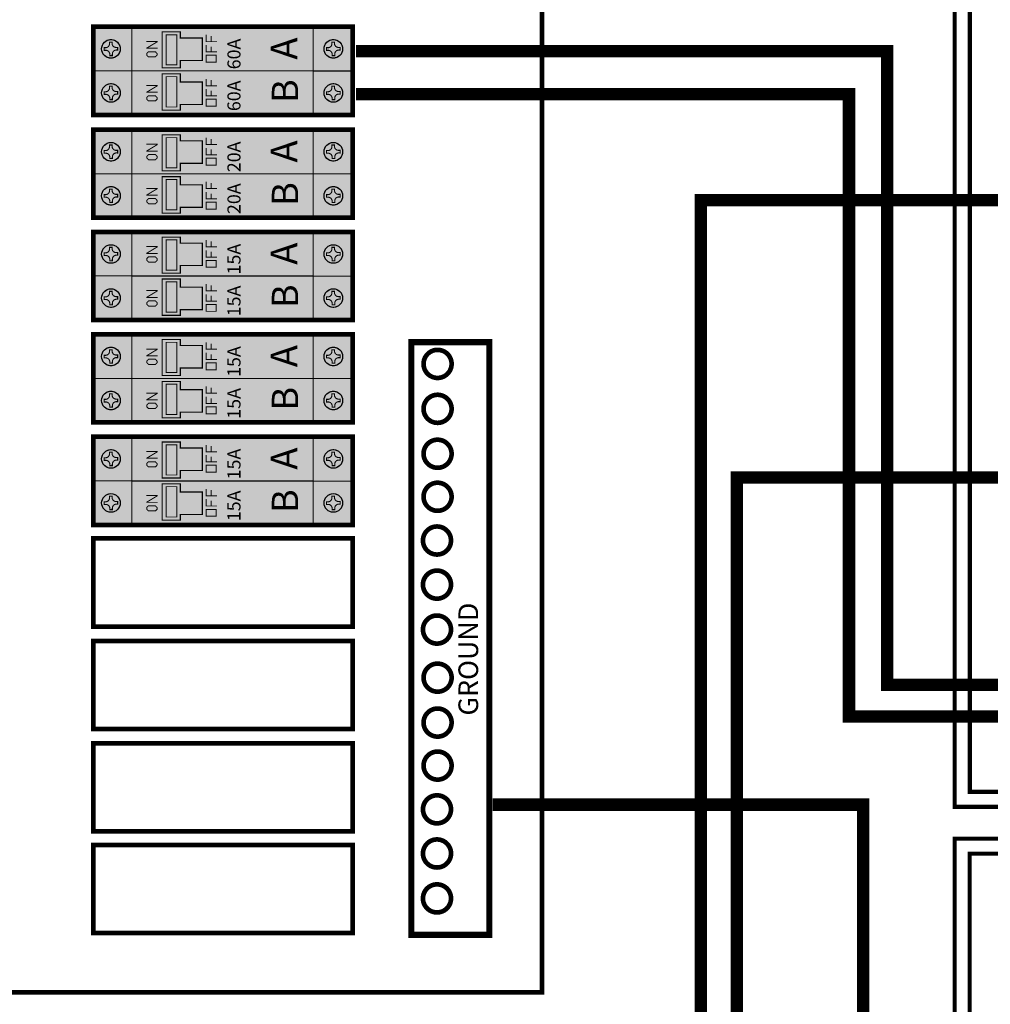
# Model space of a CAD drawing. Units: inches. Extents: x -1 to 12.5, y -2.3 to 8.2.
# Drawn here: x 1.2 to 3.5, y 1.8 to 4.1 of the extents above; entities that cross this region are included whole.
import ezdxf

# ---------------------------------------------------------------- set-up
doc = ezdxf.new("R2010")
doc.units = ezdxf.units.IN
doc.header["$MEASUREMENT"] = 0
for name, color, linetype in [('DIM', 8, 'Continuous'), ('Gray', 9, 'Continuous'), ('green', 3, 'Continuous'), ('red', 1, 'Continuous'), ('STICKER', 7, 'Continuous')]:
    doc.layers.add(name, color=color, linetype=linetype)
doc.styles.add('style1', font='ARIAL.TTF')

msp = doc.modelspace()

# ---------------------------------------------------------------- linework, layer by layer
for points, const_width in [([(-0.1786295080639064, 1.795926126197898), (2.45278483021481, 1.795926126197898), (2.45278483021481, 5.510906701774083), (-0.1786295080639064, 5.510906701774083)], 0.01125), ([(1.539035347565708, 4.104952032915733), (1.582890425690714, 4.104952032915733), (1.582890425690714, 4.090413407799446), (1.635734956940702, 4.090413407799446), (1.635734956940702, 4.036396665503432), (1.582890425690714, 4.036396665503432), (1.582890425690714, 4.018406040503422), (1.539035347565708, 4.018406040503422)], 0.00269859375), ([(1.526939235652641, 4.049011517831687), (1.522891345027652, 4.044963627206684), (1.506362458308892, 4.044963627206684), (1.502314567683889, 4.049011517831687), (1.502314567683889, 4.053396732675438), (1.506362458308892, 4.057444623300441), (1.522891345027652, 4.057444623300441), (1.526939235652641, 4.053059408456704)], 0.00236126953125), ([(1.669396496990224, 4.032286939156975), (1.644771829021487, 4.032286939156975), (1.644771829021487, 4.048815825875735), (1.669396496990224, 4.048815825875735)], 0.00236126953125), ([(1.539035347565708, 4.004198529489585), (1.582890425690714, 4.004198529489585), (1.582890425690714, 3.984522523902029), (1.635734956940702, 3.984522523902029), (1.635734956940702, 3.930505781606001), (1.582890425690714, 3.930505781606001), (1.582890425690714, 3.916796076395457), (1.539035347565708, 3.916796076395457)], 0.00269859375), ([(1.526939235652641, 3.943120633934271), (1.522891345027652, 3.939072743309268), (1.506362458308892, 3.939072743309268), (1.502314567683889, 3.943120633934271), (1.502314567683889, 3.947505848778022), (1.506362458308892, 3.951553739403025), (1.522891345027652, 3.951553739403025), (1.526939235652641, 3.947168524559274)], 0.00236126953125), ([(1.669396496990224, 3.926396055259559), (1.644771829021487, 3.926396055259559), (1.644771829021487, 3.942924941978319), (1.669396496990224, 3.942924941978319)], 0.00236126953125), ([(1.539035347565708, 3.85758722198625), (1.582890425690714, 3.85758722198625), (1.582890425690714, 3.843048596869963), (1.635734956940702, 3.843048596869963), (1.635734956940702, 3.789031854573949), (1.582890425690714, 3.789031854573949), (1.582890425690714, 3.771041229573939), (1.539035347565708, 3.771041229573939)], 0.00269859375), ([(1.526939235652641, 3.801646706902204), (1.522891345027652, 3.797598816277201), (1.506362458308892, 3.797598816277201), (1.502314567683889, 3.801646706902204), (1.502314567683889, 3.806031921745955), (1.506362458308892, 3.810079812370958), (1.522891345027652, 3.810079812370958), (1.526939235652641, 3.805694597527221)], 0.00236126953125), ([(1.669396496990224, 3.784922128227493), (1.644771829021487, 3.784922128227493), (1.644771829021487, 3.801451014946252), (1.669396496990224, 3.801451014946252)], 0.00236126953125), ([(1.539035347565708, 3.756833718560102), (1.582890425690714, 3.756833718560102), (1.582890425690714, 3.737157712972547), (1.635734956940702, 3.737157712972547), (1.635734956940702, 3.683140970676519), (1.582890425690714, 3.683140970676519), (1.582890425690714, 3.669431265465974), (1.539035347565708, 3.669431265465974)], 0.00269859375), ([(1.526939235652641, 3.695755823004788), (1.522891345027652, 3.691707932379785), (1.506362458308892, 3.691707932379785), (1.502314567683889, 3.695755823004788), (1.502314567683889, 3.700141037848539), (1.506362458308892, 3.704188928473542), (1.522891345027652, 3.704188928473542), (1.526939235652641, 3.699803713629791)], 0.00236126953125), ([(1.669396496990224, 3.679031244330076), (1.644771829021487, 3.679031244330076), (1.644771829021487, 3.695560131048836), (1.669396496990224, 3.695560131048836)], 0.00236126953125), ([(1.539035347565708, 3.611721730598305), (1.582890425690714, 3.611721730598305), (1.582890425690714, 3.597183105482017), (1.635734956940702, 3.597183105482017), (1.635734956940702, 3.543166363186003), (1.582890425690714, 3.543166363186003), (1.582890425690714, 3.525175738185993), (1.539035347565708, 3.525175738185993)], 0.00269859375), ([(1.526939235652641, 3.555781215514259), (1.522891345027652, 3.551733324889256), (1.506362458308892, 3.551733324889256), (1.502314567683889, 3.555781215514259), (1.502314567683889, 3.560166430358009), (1.506362458308892, 3.564214320983012), (1.522891345027652, 3.564214320983012), (1.526939235652641, 3.559829106139276)], 0.00236126953125), ([(1.669396496990224, 3.539056636839547), (1.644771829021487, 3.539056636839547), (1.644771829021487, 3.555585523558307), (1.669396496990224, 3.555585523558307)], 0.00236126953125), ([(1.539035347565708, 3.510968227172157), (1.582890425690714, 3.510968227172157), (1.582890425690714, 3.491292221584601), (1.635734956940702, 3.491292221584601), (1.635734956940702, 3.437275479288573), (1.582890425690714, 3.437275479288573), (1.582890425690714, 3.423565774078028), (1.539035347565708, 3.423565774078028)], 0.00269859375), ([(1.526939235652641, 3.449890331616842), (1.522891345027652, 3.445842440991839), (1.506362458308892, 3.445842440991839), (1.502314567683889, 3.449890331616842), (1.502314567683889, 3.454275546460593), (1.506362458308892, 3.458323437085596), (1.522891345027652, 3.458323437085596), (1.526939235652641, 3.453938222241845)], 0.00236126953125), ([(1.669396496990224, 3.433165752942131), (1.644771829021487, 3.433165752942131), (1.644771829021487, 3.449694639660891), (1.669396496990224, 3.449694639660891)], 0.00236126953125), ([(1.539035347565708, 3.365402144860411), (1.582890425690714, 3.365402144860411), (1.582890425690714, 3.350863519744124), (1.635734956940702, 3.350863519744124), (1.635734956940702, 3.29684677744811), (1.582890425690714, 3.29684677744811), (1.582890425690714, 3.2788561524481), (1.539035347565708, 3.2788561524481)], 0.00269859375), ([(2.326029904065877, 1.933932433880983), (2.326029904065877, 3.35893243388098), (2.138529904065877, 3.35893243388098), (2.138529904065877, 1.933932433880983)], 0.015), ([(1.526939235652641, 3.309461629776365), (1.522891345027652, 3.305413739151362), (1.506362458308892, 3.305413739151362), (1.502314567683889, 3.309461629776365), (1.502314567683889, 3.313846844620116), (1.506362458308892, 3.317894735245119), (1.522891345027652, 3.317894735245119), (1.526939235652641, 3.313509520401382)], 0.00236126953125), ([(1.669396496990224, 3.292737051101653), (1.644771829021487, 3.292737051101653), (1.644771829021487, 3.309265937820413), (1.669396496990224, 3.309265937820413)], 0.00236126953125), ([(1.539035347565708, 3.264648641434263), (1.582890425690714, 3.264648641434263), (1.582890425690714, 3.244972635846707), (1.635734956940702, 3.244972635846707), (1.635734956940702, 3.190955893550679), (1.582890425690714, 3.190955893550679), (1.582890425690714, 3.177246188340135), (1.539035347565708, 3.177246188340135)], 0.00269859375), ([(1.526939235652641, 3.203570745878949), (1.522891345027652, 3.199522855253946), (1.506362458308892, 3.199522855253946), (1.502314567683889, 3.203570745878949), (1.502314567683889, 3.2079559607227), (1.506362458308892, 3.212003851347703), (1.522891345027652, 3.212003851347703), (1.526939235652641, 3.207618636503952)], 0.00236126953125), ([(1.669396496990224, 3.186846167204237), (1.644771829021487, 3.186846167204237), (1.644771829021487, 3.203375053922997), (1.669396496990224, 3.203375053922997)], 0.00236126953125), ([(1.539035347565708, 3.119082559122504), (1.582890425690714, 3.119082559122504), (1.582890425690714, 3.104543934006216), (1.635734956940702, 3.104543934006216), (1.635734956940702, 3.050527191710202), (1.582890425690714, 3.050527191710202), (1.582890425690714, 3.032536566710192), (1.539035347565708, 3.032536566710192)], 0.00269859375), ([(1.526939235652641, 3.063142044038457), (1.522891345027652, 3.059094153413454), (1.506362458308892, 3.059094153413454), (1.502314567683889, 3.063142044038457), (1.502314567683889, 3.067527258882208), (1.506362458308892, 3.071575149507211), (1.522891345027652, 3.071575149507211), (1.526939235652641, 3.067189934663475)], 0.00236126953125), ([(1.669396496990224, 3.046417465363746), (1.644771829021487, 3.046417465363746), (1.644771829021487, 3.062946352082506), (1.669396496990224, 3.062946352082506)], 0.00236126953125), ([(1.539035347565708, 3.018329055696356), (1.582890425690714, 3.018329055696356), (1.582890425690714, 2.9986530501088), (1.635734956940702, 2.9986530501088), (1.635734956940702, 2.944636307812772), (1.582890425690714, 2.944636307812772), (1.582890425690714, 2.930926602602227), (1.539035347565708, 2.930926602602227)], 0.00269859375), ([(1.526939235652641, 2.957251160141041), (1.522891345027652, 2.953203269516038), (1.506362458308892, 2.953203269516038), (1.502314567683889, 2.957251160141041), (1.502314567683889, 2.961636374984792), (1.506362458308892, 2.965684265609795), (1.522891345027652, 2.965684265609795), (1.526939235652641, 2.961299050766044)], 0.00236126953125), ([(1.669396496990224, 2.94052658146633), (1.644771829021487, 2.94052658146633), (1.644771829021487, 2.957055468185089), (1.669396496990224, 2.957055468185089)], 0.00236126953125)]:
    msp.add_lwpolyline(points, close=True, dxfattribs=dict(const_width=const_width))
for points, const_width in [([(2.339733178615262, 4.721080179191546), (3.481687901582845, 4.721080179191546), (3.481687901582845, 2.278051616252277), (5.269205631636447, 2.278051616252277), (5.269205631636447, 2.862230468316746), (5.357677233600114, 2.862230468316746)], 0.01), ([(2.339733178615262, 4.684773622086155), (3.445381344477454, 4.684773622086155), (3.445381344477454, 2.241745059146887), (5.304636467492924, 2.241745059146886), (5.304636467492924, 2.825), (5.357677233600114, 2.825)], 0.01), ([(1.670745793865244, 4.081536275094479), (1.644771829021487, 4.081536275094479), (1.644771829021487, 4.098065161813238)], 0.00236126953125), ([(1.657252825115229, 4.081873599313226), (1.657252825115229, 4.095029243844479)], 0.00236126953125), ([(1.902639049151254, 4.01101430424076), (1.995500385633939, 4.01101430424076), (1.995500385633939, 4.117370543581529), (1.902627037609939, 4.116905188138176)], 0.002475), ([(1.902639049151254, 4.01101430424076), (1.902639049151254, 4.117193021546953)], 0.0024737109375), ([(1.528187335262025, 4.065707542511461), (1.502415764949511, 4.065707542511461), (1.502415764949511, 4.066280993683336), (1.527310292293258, 4.081224456573963), (1.527310292293258, 4.082101499542716), (1.501235130183893, 4.082101499542716)], 0.00236126953125), ([(1.670745793865244, 4.056911607125727), (1.644771829021487, 4.056911607125727), (1.644771829021487, 4.073440493844487)], 0.00236126953125), ([(2.005165473546356, 4.058554207586624), (3.282998958819718, 4.058554207586624), (3.282998958819718, 2.535066264691224), (4.698702294119769, 2.535066264691224), (4.698702294119769, 3.490352946329018), (4.651909743862717, 3.490352946329018)], 0.03), ([(1.657252825115229, 4.056911607125727), (1.657252825115229, 4.069729927438232)], 0.00236126953125), ([(1.902639049151254, 3.905123420343344), (1.995500385633939, 3.905123420343344), (1.995500385633939, 4.01101430424076), (1.902627037609939, 4.01101430424076)], 0.002475), ([(1.902639049151254, 3.905123420343344), (1.902639049151254, 4.011302137649537)], 0.0024737109375), ([(1.528187335262025, 3.959816658614045), (1.502415764949511, 3.959816658614045), (1.502415764949511, 3.960390109785919), (1.527310292293258, 3.975333572676547), (1.527310292293258, 3.9762106156453), (1.501235130183893, 3.9762106156453)], 0.00236126953125), ([(1.670745793865244, 3.975645391197062), (1.644771829021487, 3.975645391197062), (1.644771829021487, 3.992174277915822)], 0.00236126953125), ([(1.657252825115229, 3.97598271541581), (1.657252825115229, 3.989138359947063)], 0.00236126953125), ([(1.670745793865244, 3.951020723228311), (1.644771829021487, 3.951020723228311), (1.644771829021487, 3.967549609947071)], 0.00236126953125), ([(1.657252825115229, 3.951020723228311), (1.657252825115229, 3.963839043540801)], 0.00236126953125), ([(1.902639049151254, 3.763649493311277), (1.995500385633939, 3.763649493311277), (1.995500385633939, 3.870005732652047), (1.902627037609939, 3.869540377208693)], 0.002475), ([(1.902639049151254, 3.763649493311277), (1.902639049151254, 3.86982821061747)], 0.0024737109375), ([(1.528187335262025, 3.818342731581978), (1.502415764949511, 3.818342731581978), (1.502415764949511, 3.818916182753853), (1.527310292293258, 3.83385964564448), (1.527310292293258, 3.834736688613233), (1.501235130183893, 3.834736688613233)], 0.00236126953125), ([(1.670745793865244, 3.834171464164996), (1.644771829021487, 3.834171464164996), (1.644771829021487, 3.850700350883756)], 0.00236126953125), ([(1.657252825115229, 3.834508788383744), (1.657252825115229, 3.847664432914996)], 0.00236126953125), ([(1.670745793865244, 3.809546796196244), (1.644771829021487, 3.809546796196244), (1.644771829021487, 3.826075682915004)], 0.00236126953125), ([(1.657252825115229, 3.809546796196244), (1.657252825115229, 3.822365116508749)], 0.00236126953125), ([(1.902639049151254, 3.657758609413861), (1.995500385633939, 3.657758609413861), (1.995500385633939, 3.763649493311277), (1.902627037609939, 3.763649493311277)], 0.002475), ([(1.902639049151254, 3.657758609413861), (1.902639049151254, 3.763937326720054)], 0.0024737109375), ([(1.670745793865244, 3.72828058026758), (1.644771829021487, 3.72828058026758), (1.644771829021487, 3.744809466986339)], 0.00236126953125), ([(1.657252825115229, 3.728617904486327), (1.657252825115229, 3.74177354901758)], 0.00236126953125), ([(1.528187335262025, 3.712451847684562), (1.502415764949511, 3.712451847684562), (1.502415764949511, 3.713025298856437), (1.527310292293258, 3.727968761747064), (1.527310292293258, 3.728845804715817), (1.501235130183893, 3.728845804715817)], 0.00236126953125), ([(1.670745793865244, 3.703655912298828), (1.644771829021487, 3.703655912298828), (1.644771829021487, 3.720184799017588)], 0.00236126953125), ([(1.657252825115229, 3.703655912298828), (1.657252825115229, 3.716474232611318)], 0.00236126953125), ([(4.102296137083925, 3.700677238600498), (2.834826165714986, 3.700677238600498), (2.834826165714986, 1.674625218369712), (1.256707537069289, 1.674625218369712), (1.256707537069289, 1.396103593865568)], 0.03), ([(1.902639049151254, 3.517784001923332), (1.995500385633939, 3.517784001923332), (1.995500385633939, 3.624140241264101), (1.902627037609939, 3.623674885820748)], 0.002475), ([(1.902639049151254, 3.517784001923332), (1.902639049151254, 3.623962719229525)], 0.0024737109375), ([(1.670745793865244, 3.58830597277705), (1.644771829021487, 3.58830597277705), (1.644771829021487, 3.60483485949581)], 0.00236126953125), ([(1.657252825115229, 3.588643296995798), (1.657252825115229, 3.601798941527051)], 0.00236126953125), ([(1.528187335262025, 3.572477240194033), (1.502415764949511, 3.572477240194033), (1.502415764949511, 3.573050691365907), (1.527310292293258, 3.587994154256535), (1.527310292293258, 3.588871197225288), (1.501235130183893, 3.588871197225288)], 0.00236126953125), ([(1.670745793865244, 3.563681304808298), (1.644771829021487, 3.563681304808298), (1.644771829021487, 3.580210191527058)], 0.00236126953125), ([(1.657252825115229, 3.563681304808298), (1.657252825115229, 3.576499625120803)], 0.00236126953125), ([(1.902639049151254, 3.411893118025915), (1.995500385633939, 3.411893118025915), (1.995500385633939, 3.517784001923332), (1.902627037609939, 3.517784001923332)], 0.002475), ([(1.902639049151254, 3.411893118025915), (1.902639049151254, 3.518071835332108)], 0.0024737109375), ([(1.528187335262025, 3.466586356296617), (1.502415764949511, 3.466586356296617), (1.502415764949511, 3.467159807468491), (1.527310292293258, 3.482103270359119), (1.527310292293258, 3.482980313327872), (1.501235130183893, 3.482980313327872)], 0.00236126953125), ([(1.670745793865244, 3.482415088879634), (1.644771829021487, 3.482415088879634), (1.644771829021487, 3.498943975598394)], 0.00236126953125), ([(1.657252825115229, 3.482752413098382), (1.657252825115229, 3.495908057629634)], 0.00236126953125), ([(1.670745793865244, 3.457790420910882), (1.644771829021487, 3.457790420910882), (1.644771829021487, 3.474319307629642)], 0.00236126953125), ([(1.657252825115229, 3.457790420910882), (1.657252825115229, 3.470608741223373)], 0.00236126953125), ([(1.902639049151254, 3.271464416185438), (1.995500385633939, 3.271464416185438), (1.995500385633939, 3.377820655526207), (1.902627037609939, 3.377355300082854)], 0.002475), ([(1.902639049151254, 3.271464416185438), (1.902639049151254, 3.377643133491631)], 0.0024737109375), ([(1.528187335262025, 3.326157654456139), (1.502415764949511, 3.326157654456139), (1.502415764949511, 3.326731105628014), (1.527310292293258, 3.341674568518641), (1.527310292293258, 3.342551611487394), (1.501235130183893, 3.342551611487394)], 0.00236126953125), ([(1.670745793865244, 3.341986387039157), (1.644771829021487, 3.341986387039157), (1.644771829021487, 3.358515273757916)], 0.00236126953125), ([(1.657252825115229, 3.342323711257905), (1.657252825115229, 3.355479355789157)], 0.00236126953125), ([(1.670745793865244, 3.317361719070405), (1.644771829021487, 3.317361719070405), (1.644771829021487, 3.333890605789165)], 0.00236126953125), ([(1.657252825115229, 3.317361719070405), (1.657252825115229, 3.33018003938291)], 0.00236126953125), ([(1.902639049151254, 3.165573532288022), (1.995500385633939, 3.165573532288022), (1.995500385633939, 3.271464416185438), (1.902627037609939, 3.271464416185438)], 0.002475), ([(1.902639049151254, 3.165573532288022), (1.902639049151254, 3.271752249594215)], 0.0024737109375), ([(1.670745793865244, 3.23609550314174), (1.644771829021487, 3.23609550314174), (1.644771829021487, 3.2526243898605)], 0.00236126953125), ([(1.657252825115229, 3.236432827360488), (1.657252825115229, 3.249588471891741)], 0.00236126953125), ([(1.528187335262025, 3.220266770558723), (1.502415764949511, 3.220266770558723), (1.502415764949511, 3.220840221730597), (1.527310292293258, 3.235783684621225), (1.527310292293258, 3.236660727589978), (1.501235130183893, 3.236660727589978)], 0.00236126953125), ([(1.670745793865244, 3.211470835172989), (1.644771829021487, 3.211470835172989), (1.644771829021487, 3.227999721891749)], 0.00236126953125), ([(1.657252825115229, 3.211470835172989), (1.657252825115229, 3.224289155485479)], 0.00236126953125), ([(1.902639049151254, 3.02514483044753), (1.995500385633939, 3.02514483044753), (1.995500385633939, 3.1315010697883), (1.902627037609939, 3.131035714344947)], 0.002475), ([(1.902639049151254, 3.02514483044753), (1.902639049151254, 3.131323547753723)], 0.0024737109375), ([(1.670745793865244, 3.095666801301249), (1.644771829021487, 3.095666801301249), (1.644771829021487, 3.112195688020009)], 0.00236126953125), ([(1.657252825115229, 3.096004125519997), (1.657252825115229, 3.109159770051249)], 0.00236126953125), ([(1.528187335262025, 3.079838068718232), (1.502415764949511, 3.079838068718232), (1.502415764949511, 3.080411519890106), (1.527310292293258, 3.095354982780734), (1.527310292293258, 3.096232025749487), (1.501235130183893, 3.096232025749487)], 0.00236126953125), ([(1.670745793865244, 3.071042133332497), (1.644771829021487, 3.071042133332497), (1.644771829021487, 3.087571020051257)], 0.00236126953125), ([(1.657252825115229, 3.071042133332497), (1.657252825115229, 3.083860453645002)], 0.00236126953125), ([(1.670745793865244, 2.989775917403833), (1.644771829021487, 2.989775917403833), (1.644771829021487, 3.006304804122593)], 0.00236126953125), ([(1.902639049151254, 2.919253946550114), (1.995500385633939, 2.919253946550114), (1.995500385633939, 3.02514483044753), (1.902627037609939, 3.02514483044753)], 0.002475), ([(1.902639049151254, 2.919253946550114), (1.902639049151254, 3.025432663856307)], 0.0024737109375), ([(1.528187335262025, 2.973947184820815), (1.502415764949511, 2.973947184820815), (1.502415764949511, 2.97452063599269), (1.527310292293258, 2.989464098883317), (1.527310292293258, 2.99034114185207), (1.501235130183893, 2.99034114185207)], 0.00236126953125), ([(1.670745793865244, 2.965151249435081), (1.644771829021487, 2.965151249435081), (1.644771829021487, 2.981680136153841)], 0.00236126953125), ([(1.657252825115229, 2.990113241622581), (1.657252825115229, 3.003268886153833)], 0.00236126953125), ([(1.657252825115229, 2.965151249435081), (1.657252825115229, 2.977969569747572)], 0.00236126953125), ([(2.32780798121297, 1.196179174808984), (3.481208019463891, 1.196179174808984), (3.481208019463891, 2.129351761566292), (5.589857299885763, 2.129351761566292), (5.589857299885763, 2.744918025268353), (5.528004791036835, 2.744918025268353)], 0.01), ([(2.32780798121297, 1.232179174808984), (3.445208019463891, 1.232179174808984), (3.445208019463891, 2.165351761566292), (5.553857299885763, 2.165351761566292), (5.553857299885763, 2.708918025268353), (5.528004791036835, 2.708918025268353)], 0.01)]:
    msp.add_lwpolyline(points, dxfattribs=dict(const_width=const_width))
at = {"const_width": 0.01125, "elevation": 0.1632615486328125}
for points in [[(1.373400614898152, 3.905588775786697), (1.997140403591054, 3.905588775786697), (1.997140403591054, 4.117370543581529), (1.373400614898152, 4.117370543581529)], [(1.373400614898152, 3.658223964857214), (1.997140403591054, 3.658223964857214), (1.997140403591054, 3.870005732652047), (1.373400614898152, 3.870005732652047)], [(1.373400614898152, 3.412358473469268), (1.997140403591054, 3.412358473469268), (1.997140403591054, 3.624140241264101), (1.373400614898152, 3.624140241264101)], [(1.373400614898152, 3.166038887731375), (1.997140403591054, 3.166038887731375), (1.997140403591054, 3.377820655526207), (1.373400614898152, 3.377820655526207)], [(1.373400614898152, 2.919719301993467), (1.997140403591054, 2.919719301993467), (1.997140403591054, 3.1315010697883), (1.373400614898152, 3.1315010697883)], [(1.373400614898152, 2.67535340333847), (1.997140403591054, 2.67535340333847), (1.997140403591054, 2.887135171133302), (1.373400614898152, 2.887135171133302)], [(1.373400614898152, 2.42907836828612), (1.997140403591054, 2.42907836828612), (1.997140403591054, 2.640860136080953), (1.373400614898152, 2.640860136080953)], [(1.373400614898152, 2.182803333233764), (1.997140403591054, 2.182803333233764), (1.997140403591054, 2.394585101028596), (1.373400614898152, 2.394585101028596)], [(1.373400614898152, 1.938437434578766), (1.997140403591054, 1.938437434578766), (1.997140403591054, 2.150219202373599), (1.373400614898152, 2.150219202373599)]]:
    msp.add_lwpolyline(points, close=True, dxfattribs=at)
at = {"const_width": 0.002475, "elevation": 0.1632615486328125}
for points in [[(1.466261951380822, 4.011479659684113), (1.373400614898152, 4.011479659684113), (1.373400614898152, 4.117370543581529), (1.466273962922152, 4.117370543581529)], [(1.466261951380822, 3.905588775786697), (1.373400614898152, 3.905588775786697), (1.373400614898152, 4.011479659684113), (1.466273962922152, 4.011479659684113)], [(1.466261951380822, 3.76411484875463), (1.373400614898152, 3.76411484875463), (1.373400614898152, 3.870005732652047), (1.466273962922152, 3.870005732652047)], [(1.466261951380822, 3.658223964857214), (1.373400614898152, 3.658223964857214), (1.373400614898152, 3.76411484875463), (1.466273962922152, 3.76411484875463)], [(1.466261951380822, 3.518249357366685), (1.373400614898152, 3.518249357366685), (1.373400614898152, 3.624140241264101), (1.466273962922152, 3.624140241264101)], [(1.466261951380822, 3.412358473469268), (1.373400614898152, 3.412358473469268), (1.373400614898152, 3.518249357366685), (1.466273962922152, 3.518249357366685)], [(1.466261951380822, 3.271929771628791), (1.373400614898152, 3.271929771628791), (1.373400614898152, 3.377820655526207), (1.466273962922152, 3.377820655526207)], [(1.466261951380822, 3.166038887731375), (1.373400614898152, 3.166038887731375), (1.373400614898152, 3.271929771628791), (1.466273962922152, 3.271929771628791)], [(1.466261951380822, 3.025610185890883), (1.373400614898152, 3.025610185890883), (1.373400614898152, 3.1315010697883), (1.466273962922152, 3.1315010697883)], [(1.466261951380822, 2.919719301993467), (1.373400614898152, 2.919719301993467), (1.373400614898152, 3.025610185890883), (1.466273962922152, 3.025610185890883)]]:
    msp.add_lwpolyline(points, dxfattribs=at)
at = {"const_width": 0.01124999999999993}
for points in [[(2.167859011803102, 3.306788132318772, 1), (2.235359011803112, 3.306788132318772, 1)], [(2.167859011803102, 3.19877392635496, 1), (2.235359011803112, 3.19877392635496, 1)], [(2.167859011803102, 3.090759720391119, 1), (2.235359011803112, 3.090759720391119, 1)], [(2.167859011803102, 2.987343929563792, 1), (2.235359011803112, 2.987343929563792, 1)], [(2.166429290463071, 2.882177808937129, 1), (2.233929290463067, 2.882177808937129, 1)], [(2.166429290463071, 2.776054638854347, 1), (2.233929290463067, 2.776054638854347, 1)], [(2.166429290463071, 2.668040432890521, 1), (2.233929290463067, 2.668040432890521, 1)], [(2.167881693836151, 2.552414476162426, 1), (2.23538169383616, 2.552414476162426, 1)], [(2.167881693836151, 2.444400270198585, 1), (2.23538169383616, 2.444400270198585, 1)], [(2.167881693836151, 2.340984479371258, 1), (2.23538169383616, 2.340984479371258, 1)], [(2.166451972496105, 2.235818358744595, 1), (2.233951972496115, 2.235818358744595, 1)], [(2.166451972496105, 2.129695188661813, 1), (2.233951972496115, 2.129695188661813, 1)], [(2.166451972496105, 2.021680982697958, 1), (2.233951972496115, 2.021680982697958, 1)]]:
    msp.add_lwpolyline(points, format="xyb", close=True, dxfattribs=at)
for points in [[(1.54886223917773, 4.025640063450155, 0.1478748386229293), (1.574234202713136, 4.025640063450155, 0.1478748386229293), (1.54886223917773, 4.098079561112201, 0.1478748386229293), (1.574234202713136, 4.098079561112201, 0.1478748386229293)], [(1.54886223917773, 3.924580780039093, 0.1478748386229293), (1.574234202713108, 3.924580780039093, 0.1478748386229293), (1.54886223917773, 3.997503506930741, 0.1478748386229293), (1.574234202713108, 3.997503506930741, 0.1478748386229293)], [(1.54886223917773, 3.778275252520672, 0.1478748386229293), (1.574234202713136, 3.778275252520672, 0.1478748386229293), (1.54886223917773, 3.850714750182718, 0.1478748386229293), (1.574234202713136, 3.850714750182718, 0.1478748386229293)], [(1.54886223917773, 3.677215969109611, 0.1478748386229293), (1.574234202713108, 3.677215969109611, 0.1478748386229293), (1.54886223917773, 3.750138696001258, 0.1478748386229293), (1.574234202713108, 3.750138696001258, 0.1478748386229293)], [(1.54886223917773, 3.532409761132726, 0.1478748386229293), (1.574234202713136, 3.532409761132726, 0.1478748386229293), (1.54886223917773, 3.604849258794772, 0.1478748386229293), (1.574234202713136, 3.604849258794772, 0.1478748386229293)], [(1.54886223917773, 3.431350477721665, 0.1478748386229293), (1.574234202713108, 3.431350477721665, 0.1478748386229293), (1.54886223917773, 3.504273204613312, 0.1478748386229293), (1.574234202713108, 3.504273204613312, 0.1478748386229293)], [(1.54886223917773, 3.286090175394833, 0.1478748386229293), (1.574234202713136, 3.286090175394833, 0.1478748386229293), (1.54886223917773, 3.358529673056879, 0.1478748386229293), (1.574234202713136, 3.358529673056879, 0.1478748386229293)], [(1.54886223917773, 3.185030891983772, 0.1478748386229293), (1.574234202713108, 3.185030891983772, 0.1478748386229293), (1.54886223917773, 3.257953618875419, 0.1478748386229293), (1.574234202713108, 3.257953618875419, 0.1478748386229293)], [(1.54886223917773, 3.039770589656925, 0.1478748386229293), (1.574234202713136, 3.039770589656925, 0.1478748386229293), (1.54886223917773, 3.112210087318971, 0.1478748386229293), (1.574234202713136, 3.112210087318971, 0.1478748386229293)], [(1.54886223917773, 2.938711306245864, 0.1478748386229293), (1.574234202713108, 2.938711306245864, 0.1478748386229293), (1.54886223917773, 3.011634033137511, 0.1478748386229293), (1.574234202713108, 3.011634033137511, 0.1478748386229293)]]:
    msp.add_solid(points)
at = {"layer": 'DIM', "color": 0, "const_width": 0.002462466796875, "elevation": 0.1632615486328125}
for points in [[(1.874235504755312, 4.011479659684113), (1.466261951380822, 4.011479659684113), (1.466261951380822, 4.117394465606807)], [(1.874235504755312, 3.905588775786697), (1.466261951380822, 3.905588775786697), (1.466261951380822, 4.011503581709377)], [(1.902149365367784, 4.011479659684113), (1.853871285065701, 4.011479659684113)], [(1.902149365367784, 3.905588775786697), (1.853871285065701, 3.905588775786697)], [(1.874235504755312, 3.76411484875463), (1.466261951380822, 3.76411484875463), (1.466261951380822, 3.870029654677325)], [(1.874235504755312, 3.658223964857214), (1.466261951380822, 3.658223964857214), (1.466261951380822, 3.764138770779894)], [(1.902149365367784, 3.76411484875463), (1.853871285065701, 3.76411484875463)], [(1.902149365367784, 3.658223964857214), (1.853871285065701, 3.658223964857214)], [(1.874235504755312, 3.518249357366685), (1.466261951380822, 3.518249357366685), (1.466261951380822, 3.624164163289379)], [(1.874235504755312, 3.412358473469268), (1.466261951380822, 3.412358473469268), (1.466261951380822, 3.518273279391948)], [(1.902149365367784, 3.518249357366685), (1.853871285065701, 3.518249357366685)], [(1.902149365367784, 3.412358473469268), (1.853871285065701, 3.412358473469268)], [(1.874235504755312, 3.271929771628791), (1.466261951380822, 3.271929771628791), (1.466261951380822, 3.377844577551485)], [(1.874235504755312, 3.166038887731375), (1.466261951380822, 3.166038887731375), (1.466261951380822, 3.271953693654055)], [(1.902149365367784, 3.271929771628791), (1.853871285065701, 3.271929771628791)], [(1.902149365367784, 3.166038887731375), (1.853871285065701, 3.166038887731375)], [(1.874235504755312, 3.025610185890883), (1.466261951380822, 3.025610185890883), (1.466261951380822, 3.131524991813578)], [(1.874235504755312, 2.919719301993467), (1.466261951380822, 2.919719301993467), (1.466261951380822, 3.025634107916147)], [(1.902149365367784, 3.025610185890883), (1.853871285065701, 3.025610185890883)], [(1.902149365367784, 2.919719301993467), (1.853871285065701, 2.919719301993467)]]:
    msp.add_lwpolyline(points, dxfattribs=at)
at = {"layer": 'DIM', "color": 0, "const_width": 0.002138729871196729, "elevation": 0.1478748386229293}
for points in [[(1.54886223917773, 4.098079561112201), (1.574234202713136, 4.098079561112201), (1.574234202713136, 4.025640063450155), (1.54886223917773, 4.025640063450155)], [(1.54886223917773, 3.997503506930741), (1.574234202713122, 3.997503506930741), (1.574234202713122, 3.924580780039093), (1.54886223917773, 3.924580780039093)], [(1.54886223917773, 3.850714750182718), (1.574234202713136, 3.850714750182718), (1.574234202713136, 3.778275252520672), (1.54886223917773, 3.778275252520672)], [(1.54886223917773, 3.750138696001258), (1.574234202713122, 3.750138696001258), (1.574234202713122, 3.677215969109611), (1.54886223917773, 3.677215969109611)], [(1.54886223917773, 3.604849258794772), (1.574234202713136, 3.604849258794772), (1.574234202713136, 3.532409761132726), (1.54886223917773, 3.532409761132726)], [(1.54886223917773, 3.504273204613312), (1.574234202713122, 3.504273204613312), (1.574234202713122, 3.431350477721665), (1.54886223917773, 3.431350477721665)], [(1.54886223917773, 3.358529673056879), (1.574234202713136, 3.358529673056879), (1.574234202713136, 3.286090175394833), (1.54886223917773, 3.286090175394833)], [(1.54886223917773, 3.257953618875419), (1.574234202713122, 3.257953618875419), (1.574234202713122, 3.185030891983772), (1.54886223917773, 3.185030891983772)], [(1.54886223917773, 3.112210087318971), (1.574234202713136, 3.112210087318971), (1.574234202713136, 3.039770589656925), (1.54886223917773, 3.039770589656925)], [(1.54886223917773, 3.011634033137511), (1.574234202713122, 3.011634033137511), (1.574234202713122, 2.938711306245864), (1.54886223917773, 2.938711306245864)]]:
    msp.add_lwpolyline(points, close=True, dxfattribs=at)
at = {"layer": 'DIM', "color": 0, "const_width": 0.00209309677734375, "elevation": 0.06938615816894543}
for points in [[(1.423407236923303, 4.042946981517034, 19128.40380809571), (1.423402793236768, 4.042945434696662)], [(1.958276244738975, 4.042946981517034, 19128.40380809571), (1.95827180105244, 4.042945434696662)], [(1.423407236923303, 3.937056097619603, 19128.40380809571), (1.423402793236768, 3.937054550799232)], [(1.958276244738975, 3.937056097619603, 19128.40380809571), (1.95827180105244, 3.937054550799232)], [(1.423407236923303, 3.795582170587551, 19128.40380809571), (1.423402793236768, 3.795580623767179)], [(1.958276244738975, 3.795582170587551, 19128.40380809571), (1.95827180105244, 3.795580623767179)], [(1.423407236923303, 3.68969128669012, 19128.40380809571), (1.423402793236768, 3.689689739869749)], [(1.958276244738975, 3.68969128669012, 19128.40380809571), (1.95827180105244, 3.689689739869749)], [(1.423407236923303, 3.549716679199605, 19128.40380809571), (1.423402793236768, 3.549715132379234)], [(1.958276244738975, 3.549716679199605, 19128.40380809571), (1.95827180105244, 3.549715132379234)], [(1.423407236923303, 3.443825795302175, 19128.40380809571), (1.423402793236768, 3.443824248481803)], [(1.958276244738975, 3.443825795302175, 19128.40380809571), (1.95827180105244, 3.443824248481803)], [(1.423407236923303, 3.303397093461712, 19128.40380809571), (1.423402793236768, 3.30339554664134)], [(1.958276244738975, 3.303397093461712, 19128.40380809571), (1.95827180105244, 3.30339554664134)], [(1.423407236923303, 3.197506209564281, 19128.40380809571), (1.423402793236768, 3.19750466274391)], [(1.958276244738975, 3.197506209564281, 19128.40380809571), (1.95827180105244, 3.19750466274391)], [(1.423407236923303, 3.057077507723804, 19128.40380809571), (1.423402793236768, 3.057075960903433)], [(1.958276244738975, 3.057077507723804, 19128.40380809571), (1.95827180105244, 3.057075960903433)], [(1.423407236923303, 2.951186623826374, 19128.40380809571), (1.423402793236768, 2.951185077006002)], [(1.958276244738975, 2.951186623826374, 19128.40380809571), (1.95827180105244, 2.951185077006002)]]:
    msp.add_lwpolyline(points, format="xyb", dxfattribs=at)
at = {"layer": 'DIM', "color": 0}
for centre in [(1.416007963888767, 4.064196365630309, 0.06938615816894543), (1.950876971704439, 4.064196365630309, 0.06938615816894543), (1.416007963888767, 3.958305481732893, 0.06938615816894544), (1.950876971704439, 3.958305481732893, 0.06938615816894544), (1.416007963888767, 3.816831554700826, 0.06938615816894543), (1.950876971704439, 3.816831554700826, 0.06938615816894543), (1.416007963888767, 3.71094067080341, 0.06938615816894544), (1.950876971704439, 3.71094067080341, 0.06938615816894544), (1.416007963888767, 3.570966063312881, 0.06938615816894543), (1.950876971704439, 3.570966063312881, 0.06938615816894543), (1.416007963888767, 3.465075179415464, 0.06938615816894544), (1.950876971704439, 3.465075179415464, 0.06938615816894544), (1.416007963888767, 3.324646477574987, 0.06938615816894543), (1.950876971704439, 3.324646477574987, 0.06938615816894543), (1.416007963888767, 3.218755593677571, 0.06938615816894544), (1.950876971704439, 3.218755593677571, 0.06938615816894544), (1.416007963888767, 3.078326891837079, 0.06938615816894543), (1.950876971704439, 3.078326891837079, 0.06938615816894543), (1.416007963888767, 2.972436007939663, 0.06938615816894544), (1.950876971704439, 2.972436007939663, 0.06938615816894544)]:
    msp.add_circle(centre, 0.02236811188935778, dxfattribs=at)
at = {"layer": 'Gray'}
for points in [[(1.373400614898152, 3.905588775786697, 0.1632615486328125), (1.373400614898153, 4.117370543581529, 0.1632615486328125), (1.997140403591054, 3.905123420343344, 0.1632615486328125), (1.997140403591054, 4.117370543581529, 0.1632615486328125)], [(1.373400614898152, 3.658223964857214, 0.1632615486328125), (1.373400614898152, 3.870005732652047, 0.1632615486328125), (1.997140403591054, 3.657758609413861, 0.1632615486328125), (1.997140403591054, 3.870005732652047, 0.1632615486328125)], [(1.373400614898152, 3.412358473469268, 0.1632615486328125), (1.373400614898152, 3.624140241264101, 0.1632615486328125), (1.997140403591054, 3.411893118025915, 0.1632615486328125), (1.997140403591054, 3.624140241264101, 0.1632615486328125)], [(1.373400614898152, 3.166038887731375, 0.1632615486328125), (1.373400614898152, 3.377820655526207, 0.1632615486328125), (1.997140403591054, 3.165573532288022, 0.1632615486328125), (1.997140403591054, 3.377820655526207, 0.1632615486328125)], [(1.373400614898152, 2.919719301993467, 0.1632615486328125), (1.373400614898152, 3.1315010697883, 0.1632615486328125), (1.997140403591054, 2.919253946550114, 0.1632615486328125), (1.997140403591054, 3.1315010697883, 0.1632615486328125)]]:
    msp.add_solid(points, dxfattribs=at)
at = {"layer": 'green', "const_width": 0.03}
msp.add_lwpolyline([(2.333825072813156, 2.247150618736008), (3.225308582555598, 2.247150618736008), (3.225308582555598, 1.590184832590573), (4.6887749943904, 1.590184832590573), (4.6887749943904, 1.333127913244049)], dxfattribs=at)
at = {"layer": 'red', "const_width": 0.03}
for points in [[(2.005357915053636, 3.955129873934055), (3.191312513491582, 3.955129873934055), (3.191312513491582, 2.458939980096268), (4.751910097950315, 2.458939980096268), (4.751910097950315, 2.81876659870035), (4.661320436625999, 2.81876659870035)], [(4.100741422155295, 3.033729022407705), (2.921601089460907, 3.033729022407705), (2.921601089460907, 1.584154866810607), (1.392518913454467, 1.584154866810607), (1.392518913454467, 1.402512918181507)]]:
    msp.add_lwpolyline(points, dxfattribs=at)
at = {"layer": 'STICKER', "const_width": 0.002462466796875}
for points in [[(1.855485504755315, 4.116955318063233), (1.466259852458982, 4.116955318063233)], [(1.903094715740231, 4.116955318063233), (1.853871285065701, 4.116955318063233)], [(1.855485504755315, 4.011064434165803), (1.466259852458982, 4.011064434165803)], [(1.903094715740231, 4.011064434165803), (1.853871285065701, 4.011064434165803)], [(1.855485504755315, 3.869590507133751), (1.466259852458982, 3.869590507133751)], [(1.903094715740231, 3.869590507133751), (1.853871285065701, 3.869590507133751)], [(1.855485504755315, 3.76369962323632), (1.466259852458982, 3.76369962323632)], [(1.903094715740231, 3.76369962323632), (1.853871285065701, 3.76369962323632)], [(1.855485504755315, 3.623725015745805), (1.466259852458982, 3.623725015745805)], [(1.903094715740231, 3.623725015745805), (1.853871285065701, 3.623725015745805)], [(1.855485504755315, 3.517834131848375), (1.466259852458982, 3.517834131848375)], [(1.903094715740231, 3.517834131848375), (1.853871285065701, 3.517834131848375)], [(1.855485504755315, 3.377405430007911), (1.466259852458982, 3.377405430007911)], [(1.903094715740231, 3.377405430007911), (1.853871285065701, 3.377405430007911)], [(1.855485504755315, 3.271514546110481), (1.466259852458982, 3.271514546110481)], [(1.903094715740231, 3.271514546110481), (1.853871285065701, 3.271514546110481)], [(1.855485504755315, 3.131085844270004), (1.466259852458982, 3.131085844270004)], [(1.903094715740231, 3.131085844270004), (1.853871285065701, 3.131085844270004)], [(1.855485504755315, 3.025194960372573), (1.466259852458982, 3.025194960372573)], [(1.903094715740231, 3.025194960372573), (1.853871285065701, 3.025194960372573)]]:
    msp.add_lwpolyline(points, dxfattribs=at)
at = {"layer": 'STICKER', "const_width": 0.00267610546875}
for points in [[(1.420186250665459, 4.080379714726334), (1.412540235040474, 4.080379714726334), (1.412540235040474, 4.076556706913834, -0.4142135623730994), (1.402982715509218, 4.066999187382592), (1.399159707696718, 4.066999187382592)], [(1.432191312984806, 4.060018078853616), (1.432191312984806, 4.067664094478616), (1.428368305172292, 4.067664094478616, -0.4142135623730994), (1.41881078564105, 4.077221614009872), (1.41881078564105, 4.081044621822357)], [(1.955055258481146, 4.080379714726334), (1.947409242856146, 4.080379714726334), (1.947409242856146, 4.076556706913834, -0.4142135623730994), (1.93785172332489, 4.066999187382592), (1.93402871551239, 4.066999187382592)], [(1.967060320800478, 4.060018078853616), (1.967060320800478, 4.067664094478616), (1.963237312987978, 4.067664094478616, -0.4142135623730994), (1.953679793456722, 4.077221614009872), (1.953679793456722, 4.081044621822357)], [(1.399824614792742, 4.068374652407016), (1.399824614792742, 4.060728636782017), (1.403647622605241, 4.060728636782017, -0.4142135623730994), (1.413205142136484, 4.05117111725076), (1.413205142136484, 4.047348109438261)], [(1.41182967711206, 4.048013016534284), (1.419475692737073, 4.048013016534284), (1.419475692737073, 4.051836024346784, -0.4142135623730994), (1.42903321226833, 4.06139354387804), (1.432856220080815, 4.06139354387804)], [(1.934693622608414, 4.068374652407016), (1.934693622608414, 4.060728636782017), (1.938516630420914, 4.060728636782017, -0.4142135623730994), (1.948074149952156, 4.05117111725076), (1.948074149952156, 4.047348109438261)], [(1.946698684927746, 4.048013016534284), (1.954344700552745, 4.048013016534284), (1.954344700552745, 4.051836024346784, -0.4142135623730994), (1.963902220084002, 4.06139354387804), (1.967725227896487, 4.06139354387804)], [(1.420186250665459, 3.974488830828918), (1.412540235040474, 3.974488830828918), (1.412540235040474, 3.970665823016418, -0.4142135623730994), (1.402982715509218, 3.961108303485176), (1.399159707696718, 3.961108303485176)], [(1.399824614792742, 3.9624837685096), (1.399824614792742, 3.9548377528846), (1.403647622605241, 3.9548377528846, -0.4142135623730994), (1.413205142136484, 3.945280233353344), (1.413205142136484, 3.941457225540844)], [(1.41182967711206, 3.942122132636868), (1.419475692737073, 3.942122132636868), (1.419475692737073, 3.945945140449368, -0.4142135623730994), (1.42903321226833, 3.955502659980624), (1.432856220080815, 3.955502659980624)], [(1.432191312984806, 3.954127194956186), (1.432191312984806, 3.9617732105812), (1.428368305172292, 3.9617732105812, -0.4142135623730994), (1.41881078564105, 3.971330730112442), (1.41881078564105, 3.975153737924941)], [(1.955055258481146, 3.974488830828918), (1.947409242856146, 3.974488830828918), (1.947409242856146, 3.970665823016418, -0.4142135623730994), (1.93785172332489, 3.961108303485176), (1.93402871551239, 3.961108303485176)], [(1.934693622608414, 3.9624837685096), (1.934693622608414, 3.9548377528846), (1.938516630420914, 3.9548377528846, -0.4142135623730994), (1.948074149952156, 3.945280233353344), (1.948074149952156, 3.941457225540844)], [(1.946698684927746, 3.942122132636868), (1.954344700552745, 3.942122132636868), (1.954344700552745, 3.945945140449368, -0.4142135623730994), (1.963902220084002, 3.955502659980624), (1.967725227896487, 3.955502659980624)], [(1.967060320800478, 3.954127194956186), (1.967060320800478, 3.9617732105812), (1.963237312987978, 3.9617732105812, -0.4142135623730994), (1.953679793456722, 3.971330730112442), (1.953679793456722, 3.975153737924941)], [(1.420186250665459, 3.833014903796851), (1.412540235040474, 3.833014903796851), (1.412540235040474, 3.829191895984351, -0.4142135623730994), (1.402982715509218, 3.819634376453109), (1.399159707696718, 3.819634376453109)], [(1.399824614792742, 3.821009841477533), (1.399824614792742, 3.813363825852534), (1.403647622605241, 3.813363825852534, -0.4142135623730994), (1.413205142136484, 3.803806306321277), (1.413205142136484, 3.799983298508778)], [(1.41182967711206, 3.800648205604801), (1.419475692737073, 3.800648205604801), (1.419475692737073, 3.804471213417301, -0.4142135623730994), (1.42903321226833, 3.814028732948557), (1.432856220080815, 3.814028732948557)], [(1.432191312984806, 3.812653267924134), (1.432191312984806, 3.820299283549133), (1.428368305172292, 3.820299283549133, -0.4142135623730994), (1.41881078564105, 3.829856803080389), (1.41881078564105, 3.833679810892875)], [(1.955055258481146, 3.833014903796851), (1.947409242856146, 3.833014903796851), (1.947409242856146, 3.829191895984351, -0.4142135623730994), (1.93785172332489, 3.819634376453109), (1.93402871551239, 3.819634376453109)], [(1.934693622608414, 3.821009841477533), (1.934693622608414, 3.813363825852534), (1.938516630420914, 3.813363825852534, -0.4142135623730994), (1.948074149952156, 3.803806306321277), (1.948074149952156, 3.799983298508778)], [(1.946698684927746, 3.800648205604801), (1.954344700552745, 3.800648205604801), (1.954344700552745, 3.804471213417301, -0.4142135623730994), (1.963902220084002, 3.814028732948557), (1.967725227896487, 3.814028732948557)], [(1.967060320800478, 3.812653267924134), (1.967060320800478, 3.820299283549133), (1.963237312987978, 3.820299283549133, -0.4142135623730994), (1.953679793456722, 3.829856803080389), (1.953679793456722, 3.833679810892875)], [(1.420186250665459, 3.727124019899435), (1.412540235040474, 3.727124019899435), (1.412540235040474, 3.723301012086935, -0.4142135623730994), (1.402982715509218, 3.713743492555693), (1.399159707696718, 3.713743492555693)], [(1.432191312984806, 3.706762384026703), (1.432191312984806, 3.714408399651717), (1.428368305172292, 3.714408399651717, -0.4142135623730994), (1.41881078564105, 3.723965919182959), (1.41881078564105, 3.727788926995458)], [(1.955055258481146, 3.727124019899435), (1.947409242856146, 3.727124019899435), (1.947409242856146, 3.723301012086935, -0.4142135623730994), (1.93785172332489, 3.713743492555693), (1.93402871551239, 3.713743492555693)], [(1.967060320800478, 3.706762384026703), (1.967060320800478, 3.714408399651717), (1.963237312987978, 3.714408399651717, -0.4142135623730994), (1.953679793456722, 3.723965919182959), (1.953679793456722, 3.727788926995458)], [(1.399824614792742, 3.715118957580117), (1.399824614792742, 3.707472941955118), (1.403647622605241, 3.707472941955118, -0.4142135623730994), (1.413205142136484, 3.697915422423861), (1.413205142136484, 3.694092414611362)], [(1.41182967711206, 3.694757321707385), (1.419475692737073, 3.694757321707385), (1.419475692737073, 3.698580329519885, -0.4142135623730994), (1.42903321226833, 3.708137849051141), (1.432856220080815, 3.708137849051141)], [(1.934693622608414, 3.715118957580117), (1.934693622608414, 3.707472941955118), (1.938516630420914, 3.707472941955118, -0.4142135623730994), (1.948074149952156, 3.697915422423861), (1.948074149952156, 3.694092414611362)], [(1.946698684927746, 3.694757321707385), (1.954344700552745, 3.694757321707385), (1.954344700552745, 3.698580329519885, -0.4142135623730994), (1.963902220084002, 3.708137849051141), (1.967725227896487, 3.708137849051141)], [(1.420186250665459, 3.587149412408905), (1.412540235040474, 3.587149412408905), (1.412540235040474, 3.583326404596406, -0.4142135623730994), (1.402982715509218, 3.573768885065164), (1.399159707696718, 3.573768885065164)], [(1.399824614792742, 3.575144350089587), (1.399824614792742, 3.567498334464588), (1.403647622605241, 3.567498334464588, -0.4142135623730994), (1.413205142136484, 3.557940814933332), (1.413205142136484, 3.554117807120832)], [(1.432191312984806, 3.566787776536188), (1.432191312984806, 3.574433792161187), (1.428368305172292, 3.574433792161187, -0.4142135623730994), (1.41881078564105, 3.583991311692444), (1.41881078564105, 3.587814319504929)], [(1.955055258481146, 3.587149412408905), (1.947409242856146, 3.587149412408905), (1.947409242856146, 3.583326404596406, -0.4142135623730994), (1.93785172332489, 3.573768885065164), (1.93402871551239, 3.573768885065164)], [(1.934693622608414, 3.575144350089587), (1.934693622608414, 3.567498334464588), (1.938516630420914, 3.567498334464588, -0.4142135623730994), (1.948074149952156, 3.557940814933332), (1.948074149952156, 3.554117807120832)], [(1.967060320800478, 3.566787776536188), (1.967060320800478, 3.574433792161187), (1.963237312987978, 3.574433792161187, -0.4142135623730994), (1.953679793456722, 3.583991311692444), (1.953679793456722, 3.587814319504929)], [(1.41182967711206, 3.554782714216856), (1.419475692737073, 3.554782714216856), (1.419475692737073, 3.558605722029355, -0.4142135623730994), (1.42903321226833, 3.568163241560612), (1.432856220080815, 3.568163241560612)], [(1.946698684927746, 3.554782714216856), (1.954344700552745, 3.554782714216856), (1.954344700552745, 3.558605722029355, -0.4142135623730994), (1.963902220084002, 3.568163241560612), (1.967725227896487, 3.568163241560612)], [(1.420186250665459, 3.481258528511489), (1.412540235040474, 3.481258528511489), (1.412540235040474, 3.47743552069899, -0.4142135623730994), (1.402982715509218, 3.467878001167747), (1.399159707696718, 3.467878001167747)], [(1.432191312984806, 3.460896892638758), (1.432191312984806, 3.468542908263771), (1.428368305172292, 3.468542908263771, -0.4142135623730994), (1.41881078564105, 3.478100427795013), (1.41881078564105, 3.481923435607513)], [(1.955055258481146, 3.481258528511489), (1.947409242856146, 3.481258528511489), (1.947409242856146, 3.47743552069899, -0.4142135623730994), (1.93785172332489, 3.467878001167747), (1.93402871551239, 3.467878001167747)], [(1.967060320800478, 3.460896892638758), (1.967060320800478, 3.468542908263771), (1.963237312987978, 3.468542908263771, -0.4142135623730994), (1.953679793456722, 3.478100427795013), (1.953679793456722, 3.481923435607513)], [(1.399824614792742, 3.469253466192171), (1.399824614792742, 3.461607450567172), (1.403647622605241, 3.461607450567172, -0.4142135623730994), (1.413205142136484, 3.452049931035916), (1.413205142136484, 3.448226923223416)], [(1.41182967711206, 3.44889183031944), (1.419475692737073, 3.44889183031944), (1.419475692737073, 3.452714838131939, -0.4142135623730994), (1.42903321226833, 3.462272357663196), (1.432856220080815, 3.462272357663196)], [(1.934693622608414, 3.469253466192171), (1.934693622608414, 3.461607450567172), (1.938516630420914, 3.461607450567172, -0.4142135623730994), (1.948074149952156, 3.452049931035916), (1.948074149952156, 3.448226923223416)], [(1.946698684927746, 3.44889183031944), (1.954344700552745, 3.44889183031944), (1.954344700552745, 3.452714838131939, -0.4142135623730994), (1.963902220084002, 3.462272357663196), (1.967725227896487, 3.462272357663196)], [(1.420186250665459, 3.340829826671012), (1.412540235040474, 3.340829826671012), (1.412540235040474, 3.337006818858512, -0.4142135623730994), (1.402982715509218, 3.32744929932727), (1.399159707696718, 3.32744929932727)], [(1.432191312984806, 3.320468190798294), (1.432191312984806, 3.328114206423294), (1.428368305172292, 3.328114206423294, -0.4142135623730994), (1.41881078564105, 3.33767172595455), (1.41881078564105, 3.341494733767036)], [(1.955055258481146, 3.340829826671012), (1.947409242856146, 3.340829826671012), (1.947409242856146, 3.337006818858512, -0.4142135623730994), (1.93785172332489, 3.32744929932727), (1.93402871551239, 3.32744929932727)], [(1.967060320800478, 3.320468190798294), (1.967060320800478, 3.328114206423294), (1.963237312987978, 3.328114206423294, -0.4142135623730994), (1.953679793456722, 3.33767172595455), (1.953679793456722, 3.341494733767036)], [(1.399824614792742, 3.328824764351694), (1.399824614792742, 3.321178748726695), (1.403647622605241, 3.321178748726695, -0.4142135623730994), (1.413205142136484, 3.311621229195438), (1.413205142136484, 3.307798221382939)], [(1.41182967711206, 3.308463128478962), (1.419475692737073, 3.308463128478962), (1.419475692737073, 3.312286136291462, -0.4142135623730994), (1.42903321226833, 3.321843655822718), (1.432856220080815, 3.321843655822718)], [(1.934693622608414, 3.328824764351694), (1.934693622608414, 3.321178748726695), (1.938516630420914, 3.321178748726695, -0.4142135623730994), (1.948074149952156, 3.311621229195438), (1.948074149952156, 3.307798221382939)], [(1.946698684927746, 3.308463128478962), (1.954344700552745, 3.308463128478962), (1.954344700552745, 3.312286136291462, -0.4142135623730994), (1.963902220084002, 3.321843655822718), (1.967725227896487, 3.321843655822718)], [(1.420186250665459, 3.234938942773596), (1.412540235040474, 3.234938942773596), (1.412540235040474, 3.231115934961096, -0.4142135623730994), (1.402982715509218, 3.221558415429854), (1.399159707696718, 3.221558415429854)], [(1.399824614792742, 3.222933880454278), (1.399824614792742, 3.215287864829278), (1.403647622605241, 3.215287864829278, -0.4142135623730994), (1.413205142136484, 3.205730345298022), (1.413205142136484, 3.201907337485522)], [(1.432191312984806, 3.214577306900864), (1.432191312984806, 3.222223322525878), (1.428368305172292, 3.222223322525878, -0.4142135623730994), (1.41881078564105, 3.23178084205712), (1.41881078564105, 3.235603849869619)], [(1.955055258481146, 3.234938942773596), (1.947409242856146, 3.234938942773596), (1.947409242856146, 3.231115934961096, -0.4142135623730994), (1.93785172332489, 3.221558415429854), (1.93402871551239, 3.221558415429854)], [(1.934693622608414, 3.222933880454278), (1.934693622608414, 3.215287864829278), (1.938516630420914, 3.215287864829278, -0.4142135623730994), (1.948074149952156, 3.205730345298022), (1.948074149952156, 3.201907337485522)], [(1.967060320800478, 3.214577306900864), (1.967060320800478, 3.222223322525878), (1.963237312987978, 3.222223322525878, -0.4142135623730994), (1.953679793456722, 3.23178084205712), (1.953679793456722, 3.235603849869619)], [(1.41182967711206, 3.202572244581546), (1.419475692737073, 3.202572244581546), (1.419475692737073, 3.206395252394046, -0.4142135623730994), (1.42903321226833, 3.215952771925302), (1.432856220080815, 3.215952771925302)], [(1.946698684927746, 3.202572244581546), (1.954344700552745, 3.202572244581546), (1.954344700552745, 3.206395252394046, -0.4142135623730994), (1.963902220084002, 3.215952771925302), (1.967725227896487, 3.215952771925302)], [(1.420186250665459, 3.094510240933104), (1.412540235040474, 3.094510240933104), (1.412540235040474, 3.090687233120605, -0.4142135623730994), (1.402982715509218, 3.081129713589362), (1.399159707696718, 3.081129713589362)], [(1.399824614792742, 3.082505178613786), (1.399824614792742, 3.074859162988787), (1.403647622605241, 3.074859162988787, -0.4142135623730994), (1.413205142136484, 3.065301643457531), (1.413205142136484, 3.061478635645031)], [(1.432191312984806, 3.074148605060387), (1.432191312984806, 3.081794620685386), (1.428368305172292, 3.081794620685386, -0.4142135623730994), (1.41881078564105, 3.091352140216642), (1.41881078564105, 3.095175148029128)], [(1.955055258481146, 3.094510240933104), (1.947409242856146, 3.094510240933104), (1.947409242856146, 3.090687233120605, -0.4142135623730994), (1.93785172332489, 3.081129713589362), (1.93402871551239, 3.081129713589362)], [(1.934693622608414, 3.082505178613786), (1.934693622608414, 3.074859162988787), (1.938516630420914, 3.074859162988787, -0.4142135623730994), (1.948074149952156, 3.065301643457531), (1.948074149952156, 3.061478635645031)], [(1.967060320800478, 3.074148605060387), (1.967060320800478, 3.081794620685386), (1.963237312987978, 3.081794620685386, -0.4142135623730994), (1.953679793456722, 3.091352140216642), (1.953679793456722, 3.095175148029128)], [(1.41182967711206, 3.062143542741055), (1.419475692737073, 3.062143542741055), (1.419475692737073, 3.065966550553554, -0.4142135623730994), (1.42903321226833, 3.075524070084811), (1.432856220080815, 3.075524070084811)], [(1.946698684927746, 3.062143542741055), (1.954344700552745, 3.062143542741055), (1.954344700552745, 3.065966550553554, -0.4142135623730994), (1.963902220084002, 3.075524070084811), (1.967725227896487, 3.075524070084811)], [(1.420186250665459, 2.988619357035688), (1.412540235040474, 2.988619357035688), (1.412540235040474, 2.984796349223188, -0.4142135623730994), (1.402982715509218, 2.975238829691946), (1.399159707696718, 2.975238829691946)], [(1.432191312984806, 2.968257721162956), (1.432191312984806, 2.97590373678797), (1.428368305172292, 2.97590373678797, -0.4142135623730994), (1.41881078564105, 2.985461256319212), (1.41881078564105, 2.989284264131712)], [(1.955055258481146, 2.988619357035688), (1.947409242856146, 2.988619357035688), (1.947409242856146, 2.984796349223188, -0.4142135623730994), (1.93785172332489, 2.975238829691946), (1.93402871551239, 2.975238829691946)], [(1.967060320800478, 2.968257721162956), (1.967060320800478, 2.97590373678797), (1.963237312987978, 2.97590373678797, -0.4142135623730994), (1.953679793456722, 2.985461256319212), (1.953679793456722, 2.989284264131712)], [(1.399824614792742, 2.97661429471637), (1.399824614792742, 2.968968279091371), (1.403647622605241, 2.968968279091371, -0.4142135623730994), (1.413205142136484, 2.959410759560114), (1.413205142136484, 2.955587751747615)], [(1.41182967711206, 2.956252658843638), (1.419475692737073, 2.956252658843638), (1.419475692737073, 2.960075666656138, -0.4142135623730994), (1.42903321226833, 2.969633186187394), (1.432856220080815, 2.969633186187394)], [(1.934693622608414, 2.97661429471637), (1.934693622608414, 2.968968279091371), (1.938516630420914, 2.968968279091371, -0.4142135623730994), (1.948074149952156, 2.959410759560114), (1.948074149952156, 2.955587751747615)], [(1.946698684927746, 2.956252658843638), (1.954344700552745, 2.956252658843638), (1.954344700552745, 2.960075666656138, -0.4142135623730994), (1.963902220084002, 2.969633186187394), (1.967725227896487, 2.969633186187394)]]:
    msp.add_lwpolyline(points, format="xyb", dxfattribs=at)

# ---------------------------------------------------------------- texts
for s, p in [('60A', (1.727635627754687, 4.015049740560428)), ('60A', (1.727635627754687, 3.914453400857866)), ('20A', (1.727635627754687, 3.767684929630946)), ('20A', (1.727635627754687, 3.667088589928383)), ('15A', (1.727635627754687, 3.521819438243)), ('15A', (1.727635627754687, 3.421223098540437)), ('15A', (1.727635627754687, 3.275499852505106)), ('15A', (1.727635627754687, 3.174903512802544)), ('15A', (1.727635627754687, 3.029180266767199)), ('15A', (1.727635627754687, 2.928583927064636))]:
    msp.add_text(s, height=0.03149540654639637, rotation=90).set_placement(p)
at = {"style": 'style1'}
for p in [(1.864560894885067, 4.038176442375018), (1.864560894885067, 3.790811631445536), (1.864560894885067, 3.54494614005759), (1.864560894885067, 3.298626554319696), (1.864560894885067, 3.052306968581789)]:
    msp.add_text('A', height=0.06458850000000001, rotation=90, dxfattribs=at).set_placement(p)
at = {"layer": 'green'}
msp.add_text('GROUND', height=0.04738909918714475, rotation=90, dxfattribs=at).set_placement((2.299165018247464, 2.461328145900836))
at = {"layer": 'red', "style": 'style1'}
for p in [(1.866280223748241, 3.934279864387108), (1.866280223748241, 3.686915053457625), (1.866280223748241, 3.441049562069679), (1.866280223748241, 3.194729976331786), (1.866280223748241, 2.948410390593878)]:
    msp.add_text('B', height=0.063373125, rotation=90, dxfattribs=at).set_placement(p)

doc.saveas('drawing.dxf')
